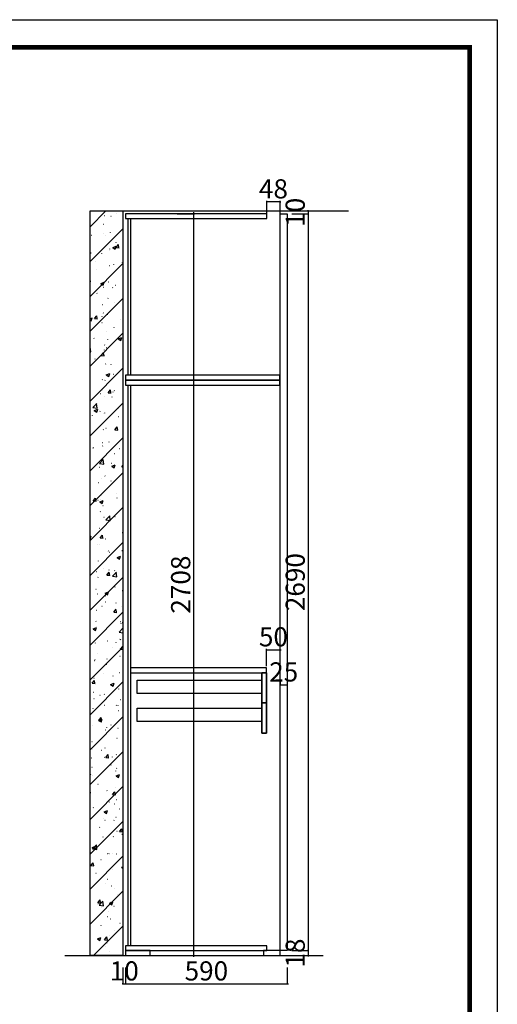
# Model space of a CAD drawing. Units: millimetres. Extents: x 85816 to 95077, y -297290 to -290601.
# Drawn here: x 93332 to 95077, y -294195 to -290601 of the extents above; entities that cross this region are included whole.
import ezdxf

# ---------------------------------------------------------------- set-up
doc = ezdxf.new("R2010")
doc.units = ezdxf.units.MM
doc.header["$PDMODE"] = 35
doc.styles.add('H1', font='txt', dxfattribs={"width": 0.7})
doc.dimstyles.new('胜', dxfattribs={"dimtxt": 70, "dimasz": 3, "dimexe": 3, "dimexo": 1, "dimgap": 3, "dimtad": 1, "dimdec": 0, "dimtxsty": 'H1', "dimblk": 'ARCHTICK', "dimcen": 30, "dimdle": 5, "dimclrd": 7, "dimclre": 3, "dimclrt": 3, "dimadec": 0, "dimazin": 0, "dimtfac": 1, "dimtdec": 0, "dimtix": 1, "dimtmove": 1, "dimatfit": 3, "dimldrblk": 'CCD_Leader_Arrow', "dimfxl": 0, "dimlwd": -1, "dimarcsym": 0})

# ---------------------------------------------------------------- blocks, each defined once
blk = doc.blocks.new('_ArchTick')
at = {"color": 0, "linetype": 'ByBlock', "const_width": 0.15}
blk.add_lwpolyline([(-0.5, -0.5), (0.5, 0.5)], dxfattribs=at)
blk = doc.blocks.new('*D99')
at = {"color": 7, "transparency": 16777216}
for p, q in [((94234, -292900.6), (94231, -292900.6)), ((94234, -292900.6), (94284, -292900.6)), ((94284, -292900.6), (94287, -292900.6))]:
    blk.add_line(p, q, dxfattribs=at)
at = {"color": 3, "lineweight": -2, "transparency": 16777216}
for p, q in [((94234, -292960.6), (94234, -292897.6)), ((94284, -292960.6), (94284, -292897.6))]:
    blk.add_line(p, q, dxfattribs=at)
at = {"layer": 'Defpoints', "color": 0, "transparency": 16777216}
for p in [(94284, -292900.6), (94234, -292967.2), (94284, -292967.2)]:
    blk.add_point(p, dxfattribs=at)
at = {"color": 7, "transparency": 16777216, "xscale": 3, "yscale": 3, "zscale": 3}
blk.add_blockref('_ArchTick', (94234, -292900.6), dxfattribs=at)
at = {"color": 7, "transparency": 16777216, "xscale": 3, "yscale": 3, "zscale": 3, "rotation": 180}
blk.add_blockref('_ArchTick', (94284, -292900.6), dxfattribs=at)
at = {"color": 3, "transparency": 16777216, "insert": (94259, -292862.6), "char_height": 70, "attachment_point": 5, "style": 'H1'}
blk.add_mtext('50', dxfattribs=at)
blk = doc.blocks.new('CCD_Leader_Arrow')
at = {"color": 50, "linetype": 'ByBlock'}
blk.add_line((0, 0), (-1, 0), dxfattribs=at)
for points in [[(-0.9, 0.7), (-0.6, 0.9), (-0.2, 0), (0, 0)], [(-0.9, -0.7), (-0.6, -0.9), (-0.2, 0), (0, 0)]]:
    blk.add_solid(points, dxfattribs=at)
blk = doc.blocks.new('*D98')
at = {"color": 3, "lineweight": -2, "transparency": 16777216}
for p, q in [((93709, -294060.3), (93709, -294123.3)), ((93719, -294060.3), (93719, -294123.3))]:
    blk.add_line(p, q, dxfattribs=at)
at = {"color": 7, "transparency": 16777216}
for p, q in [((93709, -294120.3), (93706, -294120.3)), ((93709, -294120.3), (93719, -294120.3)), ((93719, -294120.3), (93722, -294120.3))]:
    blk.add_line(p, q, dxfattribs=at)
at = {"layer": 'Defpoints', "color": 0, "transparency": 16777216}
for p in [(93709, -294017.1), (93719, -294017.1), (93719, -294120.3)]:
    blk.add_point(p, dxfattribs=at)
at = {"color": 7, "transparency": 16777216, "xscale": 3, "yscale": 3, "zscale": 3}
blk.add_blockref('_ArchTick', (93709, -294120.3), dxfattribs=at)
at = {"color": 7, "transparency": 16777216, "xscale": 3, "yscale": 3, "zscale": 3, "rotation": 180}
blk.add_blockref('_ArchTick', (93719, -294120.3), dxfattribs=at)
at = {"color": 3, "transparency": 16777216, "insert": (93714, -294082.3), "char_height": 70, "attachment_point": 5, "style": 'H1'}
blk.add_mtext('10', dxfattribs=at)
blk = doc.blocks.new('*D91')
at = {"color": 7, "transparency": 16777216}
for p, q in [((94284, -293028.9), (94281, -293028.9)), ((94284, -293028.9), (94309, -293028.9)), ((94309, -293028.9), (94312, -293028.9))]:
    blk.add_line(p, q, dxfattribs=at)
at = {"color": 3, "lineweight": -2, "transparency": 16777216}
for p, q in [((94284, -293017.1), (94284, -293031.9)), ((94309, -293017.1), (94309, -293031.9))]:
    blk.add_line(p, q, dxfattribs=at)
at = {"layer": 'Defpoints', "color": 0, "transparency": 16777216}
for p in [(94284, -293016.1), (94309, -293016.1), (94309, -293028.9)]:
    blk.add_point(p, dxfattribs=at)
at = {"color": 7, "transparency": 16777216, "xscale": 3, "yscale": 3, "zscale": 3}
blk.add_blockref('_ArchTick', (94284, -293028.9), dxfattribs=at)
at = {"color": 7, "transparency": 16777216, "xscale": 3, "yscale": 3, "zscale": 3, "rotation": 180}
blk.add_blockref('_ArchTick', (94309, -293028.9), dxfattribs=at)
at = {"color": 3, "transparency": 16777216, "insert": (94296.5, -292990.9), "char_height": 70, "attachment_point": 5, "style": 'H1'}
blk.add_mtext('25', dxfattribs=at)
blk = doc.blocks.new('*D90')
at = {"color": 3, "lineweight": -2, "transparency": 16777216}
for p, q in [((93719, -294060.3), (93719, -294123.3)), ((94309, -294060.3), (94309, -294123.3))]:
    blk.add_line(p, q, dxfattribs=at)
at = {"color": 7, "transparency": 16777216}
blk.add_line((93714, -294120.3), (94314, -294120.3), dxfattribs=at)
at = {"layer": 'Defpoints', "color": 0, "transparency": 16777216}
for p in [(94309, -293971.7), (93719, -293981.1), (94309, -294120.3)]:
    blk.add_point(p, dxfattribs=at)
at = {"color": 7, "transparency": 16777216, "xscale": 3, "yscale": 3, "zscale": 3, "rotation": 180}
blk.add_blockref('_ArchTick', (93719, -294120.3), dxfattribs=at)
at = {"color": 7, "transparency": 16777216, "xscale": 3, "yscale": 3, "zscale": 3}
blk.add_blockref('_ArchTick', (94309, -294120.3), dxfattribs=at)
at = {"color": 3, "transparency": 16777216, "insert": (94014, -294082.3), "char_height": 70, "attachment_point": 5, "style": 'H1'}
blk.add_mtext('590', dxfattribs=at)
blk = doc.blocks.new('*D89')
at = {"color": 3, "lineweight": -2, "transparency": 16777216}
for p, q in [((93907.2, -291309.1), (93970.2, -291309.1)), ((93907.2, -294017.1), (93970.2, -294017.1))]:
    blk.add_line(p, q, dxfattribs=at)
at = {"color": 7, "transparency": 16777216}
blk.add_line((93967.2, -291304.1), (93967.2, -294022.1), dxfattribs=at)
at = {"layer": 'Defpoints', "color": 0, "transparency": 16777216}
for p in [(93719, -291309.1), (93719, -294017.1), (93967.2, -294017.1)]:
    blk.add_point(p, dxfattribs=at)
at = {"color": 7, "transparency": 16777216, "xscale": 3, "yscale": 3, "zscale": 3}
for p, rotation in [((93967.2, -291309.1), 90), ((93967.2, -294017.1), 270)]:
    blk.add_blockref('_ArchTick', p, dxfattribs=dict(at, rotation=rotation))
at = {"color": 3, "transparency": 16777216, "insert": (93929.2, -292663.1), "char_height": 70, "attachment_point": 5, "rotation": 90, "style": 'H1'}
blk.add_mtext('2708', dxfattribs=at)
blk = doc.blocks.new('*D88')
at = {"color": 3, "lineweight": -2, "transparency": 16777216}
for p, q in [((94325.6, -293999.1), (94388.6, -293999.1)), ((94325.6, -294017.1), (94388.6, -294017.1))]:
    blk.add_line(p, q, dxfattribs=at)
at = {"color": 7, "transparency": 16777216}
for p, q in [((94385.6, -293999.1), (94385.6, -293996.1)), ((94385.6, -293999.1), (94385.6, -294017.1)), ((94385.6, -294017.1), (94385.6, -294020.1))]:
    blk.add_line(p, q, dxfattribs=at)
at = {"layer": 'Defpoints', "color": 0, "transparency": 16777216}
for p in [(94283, -293999.1), (94283, -294017.1), (94385.6, -294017.1)]:
    blk.add_point(p, dxfattribs=at)
at = {"color": 7, "transparency": 16777216, "xscale": 3, "yscale": 3, "zscale": 3}
for p, rotation in [((94385.6, -293999.1), 270), ((94385.6, -294017.1), 90)]:
    blk.add_blockref('_ArchTick', p, dxfattribs=dict(at, rotation=rotation))
at = {"color": 3, "transparency": 16777216, "insert": (94347.6, -294008.1), "char_height": 70, "attachment_point": 5, "rotation": 90, "style": 'H1'}
blk.add_mtext('18', dxfattribs=at)
blk = doc.blocks.new('*D87')
at = {"color": 3, "lineweight": -2, "transparency": 16777216}
for p, q in [((94325.6, -291309.1), (94388.6, -291309.1)), ((94325.6, -293999.1), (94388.6, -293999.1))]:
    blk.add_line(p, q, dxfattribs=at)
at = {"color": 7, "transparency": 16777216}
blk.add_line((94385.6, -291304.1), (94385.6, -294004.1), dxfattribs=at)
at = {"layer": 'Defpoints', "color": 0, "transparency": 16777216}
for p in [(94297.7, -291309.1), (94283, -293999.1), (94385.6, -293999.1)]:
    blk.add_point(p, dxfattribs=at)
at = {"color": 7, "transparency": 16777216, "xscale": 3, "yscale": 3, "zscale": 3}
for p, rotation in [((94385.6, -291309.1), 90), ((94385.6, -293999.1), 270)]:
    blk.add_blockref('_ArchTick', p, dxfattribs=dict(at, rotation=rotation))
at = {"color": 3, "transparency": 16777216, "insert": (94347.6, -292654.1), "char_height": 70, "attachment_point": 5, "rotation": 90, "style": 'H1'}
blk.add_mtext('2690', dxfattribs=at)
blk = doc.blocks.new('*D86')
at = {"color": 3, "lineweight": -2, "transparency": 16777216}
for p, q in [((94325.6, -291299.1), (94388.6, -291299.1)), ((94325.6, -291309.1), (94388.6, -291309.1))]:
    blk.add_line(p, q, dxfattribs=at)
at = {"color": 7, "transparency": 16777216}
for p, q in [((94385.6, -291299.1), (94385.6, -291296.1)), ((94385.6, -291299.1), (94385.6, -291309.1)), ((94385.6, -291309.1), (94385.6, -291312.1))]:
    blk.add_line(p, q, dxfattribs=at)
at = {"layer": 'Defpoints', "color": 0, "transparency": 16777216}
for p in [(94297.7, -291299.1), (94297.7, -291309.1), (94385.6, -291309.1)]:
    blk.add_point(p, dxfattribs=at)
at = {"color": 7, "transparency": 16777216, "xscale": 3, "yscale": 3, "zscale": 3}
for p, rotation in [((94385.6, -291299.1), 270), ((94385.6, -291309.1), 90)]:
    blk.add_blockref('_ArchTick', p, dxfattribs=dict(at, rotation=rotation))
at = {"color": 3, "transparency": 16777216, "insert": (94347.6, -291304.1), "char_height": 70, "attachment_point": 5, "rotation": 90, "style": 'H1'}
blk.add_mtext('10', dxfattribs=at)
blk = doc.blocks.new('*D85')
at = {"color": 7, "transparency": 16777216}
for p, q in [((94235, -291265.4), (94232, -291265.4)), ((94283, -291265.4), (94235, -291265.4)), ((94283, -291265.4), (94286, -291265.4))]:
    blk.add_line(p, q, dxfattribs=at)
at = {"color": 3, "lineweight": -2, "transparency": 16777216}
for p, q in [((94235, -291308.1), (94235, -291262.4)), ((94283, -291308.1), (94283, -291262.4))]:
    blk.add_line(p, q, dxfattribs=at)
at = {"layer": 'Defpoints', "color": 0, "transparency": 16777216}
for p in [(94235, -291265.4), (94235, -291309.1), (94283, -291309.1)]:
    blk.add_point(p, dxfattribs=at)
at = {"color": 7, "transparency": 16777216, "xscale": 3, "yscale": 3, "zscale": 3}
blk.add_blockref('_ArchTick', (94235, -291265.4), dxfattribs=at)
at = {"color": 7, "transparency": 16777216, "xscale": 3, "yscale": 3, "zscale": 3, "rotation": 180}
blk.add_blockref('_ArchTick', (94283, -291265.4), dxfattribs=at)
at = {"color": 3, "transparency": 16777216, "insert": (94259, -291227.4), "char_height": 70, "attachment_point": 5, "style": 'H1'}
blk.add_mtext('48', dxfattribs=at)

msp = doc.modelspace()

# ---------------------------------------------------------------- hatches: boundary and pattern name
h = msp.add_hatch()
h.set_pattern_fill('钢筋混凝土', color=8, scale=18, pattern_type=2)
h.set_pattern_definition([(45, (8931.115, 48207.1), (-63.63961, 63.63961), []), (50, (8931.12, 48207.1), (129.106833, -11.295384), [13.5, -148.5]), (355, (8931.12, 48207.1), (-24.97524, 135.394584), [10.8, -118.8]), (100.4514, (8941.87, 48206.16), (104.13169, 124.099118), [11.473234, -126.20558]), (46.1842, (8931.12, 48243.1), (192.10339, -29.79342), [20.25, -222.75]), (96.6356, (8947.12, 48240.61), (168.23929, 175.34122), [17.20985, -189.30834]), (351.1842, (8931.12, 48243.1), (168.23915, 175.34135), [16.2, -178.2]), (21, (8949.12, 48234.1), (107.44327, -72.4714), [13.5, -148.5]), (326, (8949.12, 48234.1), (43.79676, 130.52701), [10.8, -118.8]), (71.4514, (8958.07, 48228.06), (151.240073, 58.05549), [11.473234, -126.20558]), (37.5, (8931.115, 48207.097), (2.188774, 59.9208937), [0.9, -117.36, 0.9, -120.6, 0.9, -119.25]), (7.5, (8931.115, 48207.097), (47.352517, 70.994108), [0.9, -68.76, 0.9, -114.66, 0.9, -45.45]), (327.5, (8890.975, 48207.097), (96.0880385, -4.059877), [0.9, -45, 0.9, -140.4, 0.9, -186.3]), (317.5, (8872.975, 48207.1), (104.97351, 18.018897), [0.9, -58.5, 0.9, -93.24, 0.9, -132.3])])
h.paths.add_polyline_path([(93589, -291299.1), (93709, -291299.1), (93709, -294017.1), (93589, -294017.1)])

# ---------------------------------------------------------------- linework, layer by layer
at = {"color": 8}
for p, q in [((93589, -291299.1), (94532.7, -291299.1)), ((93497.2, -294017.1), (94440.9, -294017.1))]:
    msp.add_line(p, q, dxfattribs=at)
at = {"color": 0, "linetype": 'ByBlock', "lineweight": -3, "ltscale": 3}
msp.add_lwpolyline([(95076.9, -297290.2), (85815.9, -297290.2), (85815.9, -290600.9), (95076.9, -290600.9)], close=True, dxfattribs=at)
at = {"color": 0, "linetype": 'ByBlock', "lineweight": -3}
msp.add_lwpolyline([(95076.9, -297290.2), (85815.9, -297290.2), (85815.9, -290600.9), (95076.9, -290600.9)], close=True, dxfattribs=at)
msp.add_lwpolyline([(95076.9, -297290.2), (85815.9, -297290.2), (85815.9, -290600.9), (95076.9, -290600.9)], close=True, dxfattribs=at)
at = {"color": 0, "linetype": 'ByBlock', "lineweight": -3, "const_width": 16.7}
msp.add_lwpolyline([(94976.1, -297189.4), (85916.9, -297189.4), (85916.9, -290701.7), (94976.1, -290701.7)], close=True, dxfattribs=at)
msp.add_lwpolyline([(94976.1, -297189.4), (85916.9, -297189.4), (85916.9, -290701.7), (94976.1, -290701.7)], close=True, dxfattribs=at)
msp.add_lwpolyline([(94976.1, -297189.4), (85916.9, -297189.4), (85916.9, -290701.7), (94976.1, -290701.7)], close=True, dxfattribs=at)
msp.add_lwpolyline([(94976.1, -297189.4), (85916.9, -297189.4), (85916.9, -290701.7), (94976.1, -290701.7)], close=True, dxfattribs=at)
at = {"color": 8}
for points in [[(93589, -291299.1), (93709, -291299.1), (93709, -294017.1), (93589, -294017.1)], [(94216, -293060), (93761, -293060), (93761, -293011.6), (94216, -293011.6)], [(94216, -293162.5), (93761, -293162.5), (93761, -293114.2), (94216, -293114.2)]]:
    msp.add_lwpolyline(points, close=True, dxfattribs=at)
for points in [[(94235, -291309.1), (93719, -291309.1), (93719, -291327.1), (94235, -291327.1)], [(94282, -291899.1), (93719, -291899.1), (93719, -291917.1), (94282, -291917.1)], [(94282, -291917.1), (93719, -291917.1), (93719, -291935.1), (94282, -291935.1)], [(94234, -292967.2), (93737, -292967.2), (93737, -292985.2), (94234, -292985.2)], [(94216, -292985.2), (94234, -292985.2), (94234, -293095.2), (94216, -293095.2)], [(94234, -292985.2), (94216, -292985.2), (94216, -293205.2), (94234, -293205.2)], [(94216, -293095.2), (94234, -293095.2), (94234, -293205.2), (94216, -293205.2)], [(94235, -293981.1), (93719, -293981.1), (93719, -293999.1), (94235, -293999.1)], [(93809, -293999.1), (93719, -293999.1), (93719, -294017.1), (93809, -294017.1)], [(94283, -293999.1), (94223, -293999.1), (94223, -294017.1), (94283, -294017.1)]]:
    msp.add_lwpolyline(points, close=True)
at = {"color": 4}
msp.add_lwpolyline([(94284, -291309.1), (94309, -291309.1), (94309, -293999.1), (94284, -293999.1)], close=True, dxfattribs=at)
for points in [[(93728, -291899.1), (93728, -291327.1), (93737, -291327.1), (93737, -291899.1)], [(93737, -291935.1), (93737, -293981.1), (93728, -293981.1), (93728, -291935.1)]]:
    msp.add_lwpolyline(points)

# ---------------------------------------------------------------- dimensions: what is measured, and where the dimension line sits
for base, p1, p2, angle, picture, middle in [((94235, -291265.4), (94283, -291309.1), (94235, -291309.1), 180, '*D85', (94259, -291227.4)), ((94385.6, -291309.1), (94297.7, -291299.1), (94297.7, -291309.1), 90, '*D86', (94347.6, -291304.1)), ((93967.2, -294017.1), (93719, -291309.1), (93719, -294017.1), 90, '*D89', (93929.2, -292663.1)), ((94385.6, -293999.1), (94297.7, -291309.1), (94283, -293999.1), 90, '*D87', (94347.6, -292654.1)), ((94385.6, -294017.1), (94283, -293999.1), (94283, -294017.1), 90, '*D88', (94347.6, -294008.1))]:
    dim = msp.add_linear_dim(base=base, p1=p1, p2=p2, angle=angle, dimstyle='胜')
    dim.commit()
    dim.dimension.update_dxf_attribs({"geometry": picture, "text_midpoint": middle})
for base, p1, p2, picture, middle in [((94284, -292900.6), (94234, -292967.2), (94284, -292967.2), '*D99', (94259, -292862.6)), ((94309, -293028.9), (94284, -293016.1), (94309, -293016.1), '*D91', (94296.5, -292990.9)), ((94309, -294120.3), (93719, -293981.1), (94309, -293971.7), '*D90', (94014, -294082.3)), ((93719, -294120.3), (93709, -294017.1), (93719, -294017.1), '*D98', (93714, -294082.3))]:
    dim = msp.add_linear_dim(base=base, p1=p1, p2=p2, dimstyle='胜')
    dim.commit()
    dim.dimension.update_dxf_attribs({"geometry": picture, "text_midpoint": middle})

doc.saveas('drawing.dxf')
